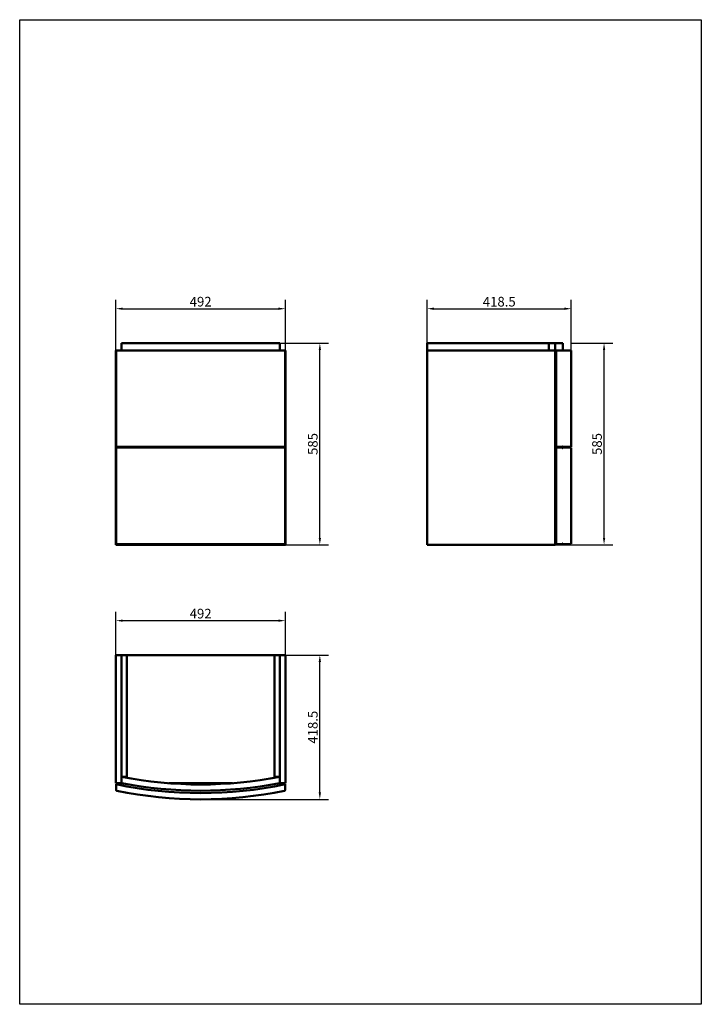
# Model space of a CAD drawing. Units: millimetres. Extents: x 3238 to 5216, y 294 to 3152.
import ezdxf

# ---------------------------------------------------------------- set-up
doc = ezdxf.new("R2010")
doc.units = ezdxf.units.MM
doc.header["$LTSCALE"] = 8
doc.layers.add('Krawędzie widoczne(ISO)', color=7, linetype='Continuous', lineweight=50)
doc.layers.add('Wymiary(ISO)', color=7, linetype='Continuous', lineweight=25)
doc.layers.add('UKRYTA', color=7, linetype='Continuous', plot=False)
doc.styles.add('Aktualny-BSI', font='arial.ttf')
doc.dimstyles.new('DEFAULT-ISO - Metoda 2a', dxfattribs={"dimscale": 8, "dimtxt": 3.5, "dimasz": 2.5, "dimexe": 3.175, "dimexo": 0, "dimgap": 0.762, "dimtad": 0, "dimtih": 1, "dimtoh": 1, "dimdec": 0, "dimrnd": 1e-08, "dimtxsty": 'Aktualny-BSI', "dimcen": 0.09, "dimdle": 10, "dimclrd": 7, "dimclre": 7, "dimclrt": 7, "dimaunit": 1, "dimadec": 0, "dimazin": 2, "dimtfac": 1, "dimtmove": 0, "dimatfit": 3, "dimfxl": 1, "dimtolj": 1, "dimlwd": 25, "dimlwe": 25, "dimarcsym": 0})

# ---------------------------------------------------------------- blocks, each defined once
blk = doc.blocks.new('*D3')
at = {"color": 7, "linetype": 'ByBlock', "lineweight": 25}
for p, q in [((3992.9, 2212.9), (4134.3, 2212.9)), ((4108.9, 1647.9), (4108.9, 2192.9)), ((3992.9, 1627.9), (4134.3, 1627.9))]:
    blk.add_line(p, q, dxfattribs=at)
at = {"color": 7, "linetype": 'ByBlock'}
for points in [[(4108.9, 2212.9), (4112.3, 2192.9), (4105.6, 2192.9)], [(4108.9, 1627.9), (4112.3, 1647.9), (4105.6, 1647.9)]]:
    blk.add_solid(points, dxfattribs=at)
at = {"layer": 'Defpoints', "color": 7, "linetype": 'ByBlock'}
for p in [(3992.9, 2212.9), (3992.9, 1627.9)]:
    blk.add_point(p, dxfattribs=at)
at = {"color": 7, "linetype": 'ByBlock', "lineweight": -2, "insert": (4088.5, 1920.4), "char_height": 28, "attachment_point": 5, "rotation": 90, "style": 'Aktualny-BSI'}
blk.add_mtext('\\A1;585', dxfattribs=at)
blk = doc.blocks.new('*D4')
at = {"color": 7, "linetype": 'ByBlock', "lineweight": 25}
for p, q in [((3516.9, 2191.9), (3516.9, 2338.3)), ((4008.9, 2191.9), (4008.9, 2338.3)), ((3536.9, 2312.9), (3988.9, 2312.9))]:
    blk.add_line(p, q, dxfattribs=at)
at = {"color": 7, "linetype": 'ByBlock'}
for points in [[(3516.9, 2312.9), (3536.9, 2309.5), (3536.9, 2316.2)], [(4008.9, 2312.9), (3988.9, 2309.5), (3988.9, 2316.2)]]:
    blk.add_solid(points, dxfattribs=at)
at = {"layer": 'Defpoints', "color": 7, "linetype": 'ByBlock'}
for p in [(3516.9, 2191.9), (4008.9, 2191.9)]:
    blk.add_point(p, dxfattribs=at)
at = {"color": 7, "linetype": 'ByBlock', "lineweight": -2, "insert": (3762.9, 2333.3), "char_height": 28, "attachment_point": 5, "style": 'Aktualny-BSI'}
blk.add_mtext('\\A1;492', dxfattribs=at)
blk = doc.blocks.new('*D5')
at = {"color": 7, "linetype": 'ByBlock', "lineweight": 25}
for p, q in [((4838.9, 2212.9), (4959.3, 2212.9)), ((4933.9, 1647.9), (4933.9, 2192.9)), ((4792.3, 1627.9), (4959.3, 1627.9))]:
    blk.add_line(p, q, dxfattribs=at)
at = {"color": 7, "linetype": 'ByBlock'}
for points in [[(4933.9, 2212.9), (4937.3, 2192.9), (4930.6, 2192.9)], [(4933.9, 1627.9), (4937.3, 1647.9), (4930.6, 1647.9)]]:
    blk.add_solid(points, dxfattribs=at)
at = {"layer": 'Defpoints', "color": 7, "linetype": 'ByBlock'}
for p in [(4838.9, 2212.9), (4792.3, 1627.9)]:
    blk.add_point(p, dxfattribs=at)
at = {"color": 7, "linetype": 'ByBlock', "lineweight": -2, "insert": (4913.5, 1920.4), "char_height": 28, "attachment_point": 5, "rotation": 90, "style": 'Aktualny-BSI'}
blk.add_mtext('\\A1;585', dxfattribs=at)
blk = doc.blocks.new('*D6')
at = {"color": 7, "linetype": 'ByBlock', "lineweight": 25}
for p, q in [((3516.9, 1307.7), (3516.9, 1433.1)), ((4008.9, 1307.7), (4008.9, 1433.1)), ((3536.9, 1407.7), (3988.9, 1407.7))]:
    blk.add_line(p, q, dxfattribs=at)
at = {"color": 7, "linetype": 'ByBlock'}
for points in [[(3516.9, 1407.7), (3536.9, 1404.4), (3536.9, 1411)], [(4008.9, 1407.7), (3988.9, 1404.4), (3988.9, 1411)]]:
    blk.add_solid(points, dxfattribs=at)
at = {"layer": 'Defpoints', "color": 7, "linetype": 'ByBlock'}
for p in [(3516.9, 1307.7), (4008.9, 1307.7)]:
    blk.add_point(p, dxfattribs=at)
at = {"color": 7, "linetype": 'ByBlock', "lineweight": -2, "insert": (3762.9, 1428.1), "char_height": 28, "attachment_point": 5, "style": 'Aktualny-BSI'}
blk.add_mtext('\\A1;492', dxfattribs=at)
blk = doc.blocks.new('szafka')
at = {"layer": 'Krawędzie widoczne(ISO)'}
for p, q in [((2473, 1064.9), (2473, 1043.9)), ((2473, 1064.9), (2933, 1064.9)), ((2933, 1064.9), (2933, 1043.9)), ((2457, 1043.9), (2458, 1043.9)), ((2457, 479.9), (2457, 1043.9)), ((2458, 1043.9), (2948, 1043.9)), ((2458, 1043.9), (2458, 1043.8)), ((2458, 1043.8), (2458, 763.9)), ((2948, 1043.9), (2949, 1043.9)), ((2948, 1043.8), (2948, 1043.9)), ((2948, 763.9), (2948, 1043.8)), ((2949, 479.9), (2949, 1043.9)), ((2948, 763.9), (2458, 763.9)), ((2458, 763.9), (2458, 763.9)), ((2458, 761.9), (2948, 761.9)), ((2458, 761.9), (2458, 761.8)), ((2458, 761.8), (2458, 481.9)), ((2473, 761.9), (2473, 763.9)), ((2933, 761.9), (2933, 763.9)), ((2948, 763.9), (2948, 763.9)), ((2948, 761.8), (2948, 761.9)), ((2948, 481.9), (2948, 761.8)), ((2457, 479.9), (2473, 479.9)), ((2948, 481.9), (2458, 481.9)), ((2458, 481.9), (2458, 481.9)), ((2473, 479.9), (2473, 481.9)), ((2473, 479.9), (2473, 481.9)), ((2933, 479.9), (2473, 479.9)), ((2933, 479.9), (2933, 481.9)), ((2933, 479.9), (2933, 481.9)), ((2933, 479.9), (2949, 479.9)), ((2948, 481.9), (2948, 481.9))]:
    blk.add_line(p, q, dxfattribs=at)
at = {"layer": 'Krawędzie widoczne(ISO)', "flags": 128}
for points in [[(2458, 1043.8), (2458, 1043.8), (2458, 1043.7), (2458, 1043.7), (2458.1, 1043.6), (2458.1, 1043.6), (2458.1, 1043.5), (2458.2, 1043.4), (2458.3, 1043.4), (2458.3, 1043.3), (2458.4, 1043.2), (2458.4, 1043.1), (2458.5, 1043), (2458.6, 1042.9), (2458.7, 1042.8), (2458.8, 1042.7), (2458.8, 1042.7), (2458.9, 1042.6), (2459, 1042.5), (2459.1, 1042.4), (2459.2, 1042.3), (2459.3, 1042.2), (2459.4, 1042.1), (2459.5, 1042), (2459.6, 1041.9)], [(2946.4, 1041.9), (2946.5, 1042), (2946.6, 1042.1), (2946.7, 1042.2), (2946.8, 1042.3), (2946.9, 1042.4), (2947, 1042.5), (2947.1, 1042.6), (2947.1, 1042.7), (2947.2, 1042.7), (2947.3, 1042.8), (2947.4, 1042.9), (2947.5, 1043), (2947.5, 1043.1), (2947.6, 1043.2), (2947.7, 1043.3), (2947.7, 1043.4), (2947.8, 1043.4), (2947.8, 1043.5), (2947.9, 1043.6), (2947.9, 1043.6), (2948, 1043.7), (2948, 1043.7), (2948, 1043.8), (2948, 1043.8)], [(2458, 763.9), (2458, 763.9), (2458, 764), (2458, 764), (2458.1, 764.1), (2458.1, 764.1), (2458.1, 764.2), (2458.2, 764.3), (2458.3, 764.3), (2458.3, 764.4), (2458.4, 764.5), (2458.4, 764.6), (2458.5, 764.7), (2458.6, 764.8), (2458.7, 764.9), (2458.8, 765), (2458.8, 765.1), (2458.9, 765.2), (2459, 765.3), (2459.1, 765.4), (2459.2, 765.5), (2459.3, 765.6), (2459.4, 765.7), (2459.5, 765.8), (2459.6, 765.9)], [(2458, 761.8), (2458, 761.8), (2458, 761.7), (2458, 761.7), (2458.1, 761.6), (2458.1, 761.6), (2458.1, 761.5), (2458.2, 761.4), (2458.3, 761.4), (2458.3, 761.3), (2458.4, 761.2), (2458.4, 761.1), (2458.5, 761), (2458.6, 760.9), (2458.7, 760.8), (2458.8, 760.7), (2458.8, 760.7), (2458.9, 760.6), (2459, 760.5), (2459.1, 760.4), (2459.2, 760.3), (2459.3, 760.2), (2459.4, 760.1), (2459.5, 760), (2459.6, 759.9)], [(2946.4, 765.9), (2946.5, 765.8), (2946.6, 765.7), (2946.7, 765.6), (2946.8, 765.5), (2946.9, 765.4), (2947, 765.3), (2947.1, 765.2), (2947.1, 765.1), (2947.2, 765), (2947.3, 764.9), (2947.4, 764.8), (2947.5, 764.7), (2947.5, 764.6), (2947.6, 764.5), (2947.7, 764.4), (2947.7, 764.3), (2947.8, 764.3), (2947.8, 764.2), (2947.9, 764.1), (2947.9, 764.1), (2948, 764), (2948, 764), (2948, 763.9), (2948, 763.9)], [(2946.4, 759.9), (2946.5, 760), (2946.6, 760.1), (2946.7, 760.2), (2946.8, 760.3), (2946.9, 760.4), (2947, 760.5), (2947.1, 760.6), (2947.1, 760.7), (2947.2, 760.7), (2947.3, 760.8), (2947.4, 760.9), (2947.5, 761), (2947.5, 761.1), (2947.6, 761.2), (2947.7, 761.3), (2947.7, 761.4), (2947.8, 761.4), (2947.8, 761.5), (2947.9, 761.6), (2947.9, 761.6), (2948, 761.7), (2948, 761.7), (2948, 761.8), (2948, 761.8)], [(2458, 481.9), (2458, 481.9), (2458, 482), (2458, 482), (2458.1, 482.1), (2458.1, 482.1), (2458.1, 482.2), (2458.2, 482.3), (2458.3, 482.3), (2458.3, 482.4), (2458.4, 482.5), (2458.4, 482.6), (2458.5, 482.7), (2458.6, 482.8), (2458.7, 482.9), (2458.8, 483), (2458.8, 483.1), (2458.9, 483.2), (2459, 483.3), (2459.1, 483.4), (2459.2, 483.5), (2459.3, 483.6), (2459.4, 483.7), (2459.5, 483.8), (2459.6, 483.9)], [(2946.4, 483.9), (2946.5, 483.8), (2946.6, 483.7), (2946.7, 483.6), (2946.8, 483.5), (2946.9, 483.4), (2947, 483.3), (2947.1, 483.2), (2947.1, 483.1), (2947.2, 483), (2947.3, 482.9), (2947.4, 482.8), (2947.5, 482.7), (2947.5, 482.6), (2947.6, 482.5), (2947.7, 482.4), (2947.7, 482.3), (2947.8, 482.3), (2947.8, 482.2), (2947.9, 482.1), (2947.9, 482.1), (2948, 482), (2948, 482), (2948, 481.9), (2948, 481.9)]]:
    blk.add_lwpolyline(points, dxfattribs=at)

msp = doc.modelspace()

# ---------------------------------------------------------------- linework, layer by layer
at = {"layer": 'Krawędzie widoczne(ISO)'}
for p, q in [((4420.4, 2212.9), (4420.4, 2191.9)), ((4773.3, 2212.9), (4420.4, 2212.9)), ((4773.3, 2191.9), (4773.3, 2212.9)), ((4791.6, 2212.9), (4773.3, 2212.9)), ((4773.3, 2212.9), (4773.3, 2191.9)), ((4791.6, 2212.9), (4791.6, 2191.9)), ((4791.6, 2212.9), (4813.9, 2212.9)), ((4813.9, 2212.9), (4813.9, 2191.9)), ((4792.3, 2191.9), (4420.4, 2191.9)), ((4420.4, 2191.9), (4420.4, 1627.9)), ((4792.3, 1627.9), (4792.3, 2191.9)), ((4811.6, 2191.9), (4795.3, 2191.9)), ((4795.3, 2191.9), (4795.3, 1911.9)), ((4811.6, 2191.9), (4836.9, 2191.9)), ((4838.9, 2189.9), (4838.9, 1913.9)), ((4795.3, 2132.9), (4792.3, 2132.9)), ((4795.3, 1911.9), (4811.6, 1911.9)), ((4811.6, 1909.9), (4795.3, 1909.9)), ((4795.3, 1909.9), (4795.3, 1629.9)), ((4836.9, 1911.9), (4811.6, 1911.9)), ((4811.6, 1909.9), (4836.9, 1909.9)), ((4838.9, 1907.9), (4838.9, 1631.9)), ((4795.3, 1629.9), (4811.6, 1629.9)), ((4836.9, 1629.9), (4811.6, 1629.9)), ((4420.4, 1627.9), (4792.3, 1627.9)), ((3516.9, 1307.7), (3532.9, 1307.7)), ((3516.9, 935.9), (3516.9, 1307.7)), ((3532.9, 1307.7), (3548.9, 1307.7)), ((3532.9, 954.9), (3532.9, 1307.7)), ((3548.9, 1307.7), (3976.9, 1307.7)), ((3548.9, 954.9), (3548.9, 1307.7)), ((3976.9, 1307.7), (3992.9, 1307.7)), ((3976.9, 954.9), (3976.9, 1307.7)), ((3992.9, 1307.7), (4008.9, 1307.7)), ((3992.9, 954.9), (3992.9, 1307.7)), ((4008.9, 935.9), (4008.9, 1307.7)), ((3532.9, 954.9), (3548.9, 954.9)), ((3532.9, 936.5), (3532.9, 954.9)), ((3976.9, 954.9), (3992.9, 954.9)), ((3992.9, 954.9), (3992.9, 936.5)), ((3516.9, 935.9), (3532.9, 935.9)), ((3517.9, 916.5), (3517.9, 932.9)), ((3517.9, 916.5), (3517.9, 916.1)), ((3532.9, 935.9), (3532.9, 936.5)), ((3536.3, 935.9), (3532.9, 935.9)), ((3855, 935.9), (3670.8, 935.9)), ((3992.9, 935.9), (3989.6, 935.9)), ((3992.9, 935.9), (3992.9, 936.5)), ((3992.9, 935.9), (4008.9, 935.9)), ((4007.9, 932.9), (4007.9, 916.5)), ((4007.9, 916.1), (4007.9, 916.5))]:
    msp.add_line(p, q, dxfattribs=at)
at = {"layer": 'Krawędzie widoczne(ISO)', "flags": 128}
for points in [[(4811.6, 2191.9), (4811.6, 2191.9), (4811.6, 2191.9), (4811.7, 2191.9), (4811.7, 2191.9), (4811.7, 2191.9), (4811.7, 2191.9), (4811.7, 2191.9), (4811.7, 2191.9), (4811.8, 2191.9), (4811.8, 2191.9), (4811.8, 2191.9), (4811.8, 2191.9), (4811.8, 2191.9), (4811.9, 2191.9), (4811.9, 2191.9), (4811.9, 2191.9), (4811.9, 2191.9), (4811.9, 2191.9), (4811.9, 2191.9), (4812, 2191.9), (4812, 2191.8), (4812, 2191.8), (4812, 2191.8), (4812, 2191.8)], [(4812, 1911.9), (4812, 1911.9), (4812, 1911.9), (4812, 1911.9), (4812, 1911.9), (4811.9, 1911.9), (4811.9, 1911.9), (4811.9, 1911.9), (4811.9, 1911.9), (4811.9, 1911.9), (4811.9, 1911.9), (4811.8, 1911.9), (4811.8, 1911.9), (4811.8, 1911.9), (4811.8, 1911.9), (4811.8, 1911.9), (4811.7, 1911.9), (4811.7, 1911.9), (4811.7, 1911.9), (4811.7, 1911.9), (4811.7, 1911.9), (4811.7, 1911.9), (4811.6, 1911.9), (4811.6, 1911.9), (4811.6, 1911.9)], [(4811.6, 1909.9), (4811.6, 1909.9), (4811.6, 1909.9), (4811.7, 1909.9), (4811.7, 1909.9), (4811.7, 1909.9), (4811.7, 1909.9), (4811.7, 1909.9), (4811.7, 1909.9), (4811.8, 1909.9), (4811.8, 1909.9), (4811.8, 1909.9), (4811.8, 1909.9), (4811.8, 1909.9), (4811.9, 1909.9), (4811.9, 1909.9), (4811.9, 1909.9), (4811.9, 1909.9), (4811.9, 1909.9), (4811.9, 1909.9), (4812, 1909.9), (4812, 1909.8), (4812, 1909.8), (4812, 1909.8), (4812, 1909.8)], [(4812, 1911.9), (4812.2, 1912), (4812.3, 1912), (4812.4, 1912), (4812.6, 1912.1), (4812.7, 1912.2), (4812.8, 1912.2), (4812.9, 1912.3), (4813, 1912.4), (4813.1, 1912.5), (4813.2, 1912.5), (4813.3, 1912.6), (4813.4, 1912.7), (4813.5, 1912.8), (4813.5, 1912.9), (4813.6, 1913), (4813.7, 1913.1), (4813.7, 1913.2), (4813.8, 1913.3), (4813.8, 1913.4), (4813.9, 1913.5), (4813.9, 1913.6), (4813.9, 1913.7), (4814, 1913.8), (4814, 1913.9)], [(4812, 1909.8), (4812.2, 1909.8), (4812.3, 1909.8), (4812.4, 1909.7), (4812.6, 1909.7), (4812.7, 1909.6), (4812.8, 1909.5), (4812.9, 1909.5), (4813, 1909.4), (4813.1, 1909.3), (4813.2, 1909.2), (4813.3, 1909.1), (4813.4, 1909.1), (4813.5, 1909), (4813.5, 1908.9), (4813.6, 1908.8), (4813.7, 1908.7), (4813.7, 1908.6), (4813.8, 1908.5), (4813.8, 1908.4), (4813.9, 1908.3), (4813.9, 1908.2), (4813.9, 1908.1), (4814, 1908), (4814, 1907.9)], [(4812, 1629.9), (4812, 1629.9), (4812, 1629.9), (4812, 1629.9), (4812, 1629.9), (4811.9, 1629.9), (4811.9, 1629.9), (4811.9, 1629.9), (4811.9, 1629.9), (4811.9, 1629.9), (4811.9, 1629.9), (4811.8, 1629.9), (4811.8, 1629.9), (4811.8, 1629.9), (4811.8, 1629.9), (4811.8, 1629.9), (4811.7, 1629.9), (4811.7, 1629.9), (4811.7, 1629.9), (4811.7, 1629.9), (4811.7, 1629.9), (4811.7, 1629.9), (4811.6, 1629.9), (4811.6, 1629.9), (4811.6, 1629.9)], [(4812, 1629.9), (4812.2, 1630), (4812.3, 1630), (4812.4, 1630), (4812.6, 1630.1), (4812.7, 1630.2), (4812.8, 1630.2), (4812.9, 1630.3), (4813, 1630.4), (4813.1, 1630.5), (4813.2, 1630.5), (4813.3, 1630.6), (4813.4, 1630.7), (4813.5, 1630.8), (4813.5, 1630.9), (4813.6, 1631), (4813.7, 1631.1), (4813.7, 1631.2), (4813.8, 1631.3), (4813.8, 1631.4), (4813.9, 1631.5), (4813.9, 1631.6), (4813.9, 1631.7), (4814, 1631.8), (4814, 1631.9)], [(3517.9, 916.1), (3517.9, 916), (3517.9, 915.8), (3518, 915.7), (3518, 915.6), (3518, 915.5), (3518.1, 915.4), (3518.1, 915.2), (3518.2, 915.1), (3518.2, 915), (3518.3, 914.9), (3518.4, 914.8), (3518.5, 914.8), (3518.5, 914.7), (3518.6, 914.6), (3518.7, 914.5), (3518.8, 914.5), (3518.9, 914.4), (3519, 914.4), (3519, 914.3), (3519.1, 914.3), (3519.2, 914.2), (3519.3, 914.2), (3519.4, 914.2), (3519.5, 914.2)], [(4006.3, 914.2), (4006.4, 914.2), (4006.5, 914.2), (4006.6, 914.2), (4006.7, 914.3), (4006.8, 914.3), (4006.9, 914.4), (4007, 914.4), (4007.1, 914.5), (4007.2, 914.5), (4007.3, 914.6), (4007.3, 914.7), (4007.4, 914.8), (4007.5, 914.8), (4007.5, 914.9), (4007.6, 915), (4007.7, 915.1), (4007.7, 915.2), (4007.8, 915.4), (4007.8, 915.5), (4007.9, 915.6), (4007.9, 915.7), (4007.9, 915.8), (4007.9, 916), (4007.9, 916.1)]]:
    msp.add_lwpolyline(points, dxfattribs=at)
at = {"layer": 'Krawędzie widoczne(ISO)'}
for centre, radius, start, end in [((4836.9, 2189.9), 2, 0, 90), ((4836.9, 1913.9), 2, 270, 0), ((4836.9, 1907.9), 2, 0, 90), ((4836.9, 1631.9), 2, 270, 0), ((3762.9, 2114.3), 1182, 258.7795, 281.2205), ((3762.9, 2089.2), 1182, 258.0372, 281.9628), ((3762.9, 2114.3), 1200, 258.9499, 281.0501), ((3762.9, 2089.2), 1200, 258.297, 281.703)]:
    msp.add_arc(centre, radius, start, end, dxfattribs=at)
at = {"layer": 'UKRYTA'}
msp.add_lwpolyline([(3237.7, 3151.6), (5216.2, 3151.6), (5216.2, 294.4), (3237.7, 294.4), (3237.7, 3151.6)], dxfattribs=at)
at = {"layer": 'Wymiary(ISO)', "color": 7, "linetype": 'Continuous', "lineweight": 25}
for p, q in [((4420.4, 2191.9), (4420.4, 2338.3)), ((4838.9, 2189.9), (4838.9, 2338.3)), ((4440.4, 2312.9), (4818.9, 2312.9)), ((4008.9, 1307.7), (4134.3, 1307.7)), ((4108.9, 909.2), (4108.9, 1287.7)), ((3762.9, 889.2), (4134.3, 889.2)), ((3762.9, 889.2), (4134.3, 889.2))]:
    msp.add_line(p, q, dxfattribs=at)
at = {"layer": 'Wymiary(ISO)', "color": 7, "linetype": 'Continuous'}
for p in [(4420.4, 2212.9), (4838.9, 2212.9), (4420.4, 2191.9), (4838.9, 2189.9), (4008.9, 1307.7), (4008.9, 1307.7), (3762.9, 889.2), (3762.9, 889.2)]:
    msp.add_point(p, dxfattribs=at)
for points in [[(4420.4, 2312.9), (4440.4, 2309.5), (4440.4, 2316.2)], [(4838.9, 2312.9), (4818.9, 2309.5), (4818.9, 2316.2)], [(4108.9, 1307.7), (4112.3, 1287.7), (4105.6, 1287.7)], [(4108.9, 889.2), (4112.3, 909.2), (4105.6, 909.2)]]:
    msp.add_solid(points, dxfattribs=at)

# ---------------------------------------------------------------- block references
msp.add_blockref('szafka', (1059.9, 1148))

# ---------------------------------------------------------------- texts
at = {"layer": 'Wymiary(ISO)', "color": 7, "linetype": 'Continuous', "lineweight": 25, "insert": (4629.7, 2333.3), "char_height": 28, "attachment_point": 5, "style": 'Aktualny-BSI'}
msp.add_mtext('\\A1;418.5', dxfattribs=at)
at = {"layer": 'Wymiary(ISO)', "color": 7, "linetype": 'Continuous', "lineweight": 25, "insert": (4088.5, 1098.5), "char_height": 28, "attachment_point": 5, "rotation": 90, "style": 'Aktualny-BSI'}
msp.add_mtext('\\A1;418.5', dxfattribs=at)

# ---------------------------------------------------------------- dimensions: what is measured, and where the dimension line sits
at = {"layer": 'Wymiary(ISO)', "color": 7, "linetype": 'Continuous', "lineweight": 25}
for base, p1, p2, picture, middle in [((4008.9, 2312.9), (3516.9, 2191.9), (4008.9, 2191.9), '*D4', (3762.9, 2333.3)), ((4008.9, 1407.7), (3516.9, 1307.7), (4008.9, 1307.7), '*D6', (3762.9, 1428.1))]:
    dim = msp.add_linear_dim(base=base, p1=p1, p2=p2, dimstyle='DEFAULT-ISO - Metoda 2a', override={"dimtad": 1, "dimtih": 0, "dimtoh": 0, "dimtofl": 0, "dimatfit": 1}, dxfattribs=at)
    dim.commit()
    dim.dimension.update_dxf_attribs({"geometry": picture, "text_midpoint": middle})
for base, p1, p2, picture, middle in [((4108.9, 2212.9), (3992.9, 1627.9), (3992.9, 2212.9), '*D3', (4088.5, 1920.4)), ((4933.9, 2212.9), (4792.3, 1627.9), (4838.9, 2212.9), '*D5', (4913.5, 1920.4))]:
    dim = msp.add_linear_dim(base=base, p1=p1, p2=p2, angle=90, dimstyle='DEFAULT-ISO - Metoda 2a', override={"dimtad": 1, "dimtih": 0, "dimtoh": 0, "dimtofl": 0, "dimatfit": 1}, dxfattribs=at)
    dim.commit()
    dim.dimension.update_dxf_attribs({"geometry": picture, "text_midpoint": middle})

doc.saveas('drawing.dxf')
